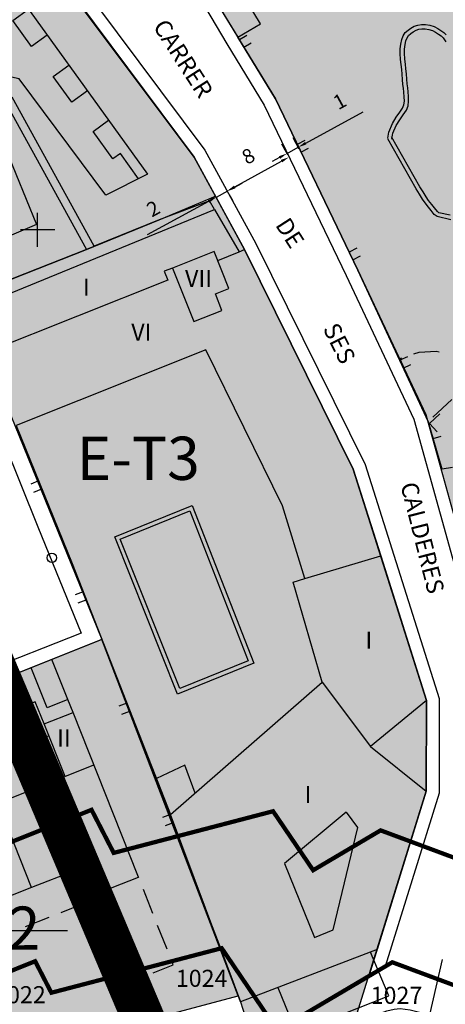
# Model space of a CAD drawing. Units: metres. Extents: x 375923 to 377279, y 4316600 to 4318941.
# Drawn here: x 376989 to 377039, y 4318063 to 4318179 of the extents above; entities that cross this region are included whole.
import ezdxf

# ---------------------------------------------------------------- set-up
doc = ezdxf.new("R2010")
doc.units = ezdxf.units.M
doc.header["$LTSCALE"] = 7.5
doc.header["$MEASUREMENT"] = 0
doc.linetypes.add('DIVIDE', pattern=[1.25, 0.5, -0.25, 0, -0.25, 0, -0.25])
doc.layers.get('0').update_dxf_attribs({"linetype": 'CONTINUOUS'})
doc.layers.get('DEFPOINTS').update_dxf_attribs({"linetype": 'CONTINUOUS'})
for name, color, linetype in [('ACOTACION-CALLE', 7, 'CONTINUOUS'), ('CARTOGRAFIA', 7, 'CONTINUOUS'), ('LIMITE-20M', 5, 'DIVIDE'), ('LINEAZMT', 108, 'CONTINUOUS'), ('TEXTO CALIFICACION', 7, 'CONTINUOUS'), ('TRAMA ZIP', 5, 'CONTINUOUS'), ('TRAMA-APR-INUNDACIONS', 5, 'CONTINUOUS'), ('TRAMA-C1', 10, 'CONTINUOUS'), ('TRAMA-T-3', 211, 'CONTINUOUS')]:
    doc.layers.add(name, color=color, linetype=linetype)
doc.layers.add('LIMITE-6M', color=6, linetype='DIVIDE', lineweight=30)
doc.styles.add('NNSS2012', font='arial.ttf')
doc.dimstyles.new('NNSS2012', dxfattribs={"dimscale": 0, "dimtxt": 1.7, "dimasz": 1, "dimexe": 1.25, "dimexo": 0.625, "dimgap": 1.526212, "dimtad": 1, "dimdec": 0, "dimdsep": 46, "dimtxsty": 'NNSS2012', "dimcen": 2.5, "dimclrd": 256, "dimclrt": 255, "dimadec": 0, "dimazin": 0, "dimtfac": 1, "dimtdec": 0, "dimtmove": 0, "dimatfit": 3, "dimfxl": 1, "dimtolj": 1, "dimtzin": 0, "dimarcsym": 0})

# ---------------------------------------------------------------- blocks, each defined once
blk = doc.blocks.new('POSTE')
blk.add_circle((0, 0), 0.55)
blk = doc.blocks.new('*D18')
at = {"layer": 'ACOTACION-CALLE', "lineweight": -2, "transparency": 16777216}
for p, q in [((377013.92, 4318159.09), (377014.8, 4318159.57)), ((377013.05, 4318158.61), (377011.73, 4318157.89)), ((377010.85, 4318157.41), (377003.67, 4318153.49))]:
    blk.add_line(p, q, dxfattribs=at)
at = {"layer": 'ACOTACION-CALLE', "color": 0, "lineweight": -2, "transparency": 16777216}
for p, q in [((377013.27, 4318158.2), (377013.65, 4318157.52)), ((377011.96, 4318157.48), (377012.33, 4318156.8))]:
    blk.add_line(p, q, dxfattribs=at)
at = {"layer": 'ACOTACION-CALLE', "transparency": 16777216}
for points in [[(377013.84, 4318159.24), (377014, 4318158.95), (377013.05, 4318158.61)], [(377010.77, 4318157.56), (377010.93, 4318157.27), (377011.73, 4318157.89)]]:
    blk.add_solid(points, dxfattribs=at)
at = {"layer": 'DEFPOINTS', "color": 0, "transparency": 16777216}
for p in [(377011.66, 4318158.03, 3.96), (377012.97, 4318158.75, 3.96), (377013.05, 4318158.61)]:
    blk.add_point(p, dxfattribs=at)
at = {"layer": 'ACOTACION-CALLE', "color": 255, "transparency": 16777216, "insert": (377004.36, 4318156.58), "char_height": 1.7, "attachment_point": 5, "rotation": 28.6933, "style": 'NNSS2012'}
blk.add_mtext('\\A1;2', dxfattribs=at)
blk = doc.blocks.new('*D19')
at = {"layer": 'ACOTACION-CALLE', "color": 0, "lineweight": -2, "transparency": 16777216}
for p, q in [((377020.14, 4318162.87), (377019.68, 4318163.71)), ((377013.27, 4318158.2), (377013.63, 4318157.55))]:
    blk.add_line(p, q, dxfattribs=at)
at = {"layer": 'ACOTACION-CALLE', "lineweight": -2, "transparency": 16777216}
blk.add_line((377013.91, 4318159.12), (377019.4, 4318162.13), dxfattribs=at)
at = {"layer": 'ACOTACION-CALLE', "transparency": 16777216}
for points in [[(377019.32, 4318162.28), (377019.48, 4318161.99), (377020.28, 4318162.61)], [(377013.83, 4318159.27), (377013.99, 4318158.98), (377013.03, 4318158.64)]]:
    blk.add_solid(points, dxfattribs=at)
at = {"layer": 'DEFPOINTS', "color": 0, "transparency": 16777216}
for p in [(377020.28, 4318162.61), (377020.44, 4318162.33, 3.59), (377012.97, 4318158.75, 3.96)]:
    blk.add_point(p, dxfattribs=at)
at = {"layer": 'ACOTACION-CALLE', "color": 255, "transparency": 16777216, "insert": (377015.51, 4318162.73), "char_height": 1.7, "attachment_point": 5, "rotation": 28.6933, "style": 'NNSS2012'}
blk.add_mtext('\\A1;8', dxfattribs=at)
blk = doc.blocks.new('*D20')
at = {"layer": 'ACOTACION-CALLE', "lineweight": -2, "transparency": 16777216}
for p, q in [((377022.24, 4318164.24), (377028.97, 4318167.93)), ((377020.05, 4318163.04), (377021.36, 4318163.76)), ((377019.17, 4318162.56), (377018.29, 4318162.08))]:
    blk.add_line(p, q, dxfattribs=at)
at = {"layer": 'ACOTACION-CALLE', "color": 0, "lineweight": -2, "transparency": 16777216}
for p, q in [((377021.49, 4318163.53), (377020.76, 4318164.86)), ((377020.14, 4318162.87), (377019.45, 4318164.14))]:
    blk.add_line(p, q, dxfattribs=at)
at = {"layer": 'ACOTACION-CALLE', "transparency": 16777216}
for points in [[(377022.16, 4318164.39), (377022.32, 4318164.1), (377021.36, 4318163.76)], [(377019.09, 4318162.71), (377019.25, 4318162.42), (377020.05, 4318163.04)]]:
    blk.add_solid(points, dxfattribs=at)
at = {"layer": 'DEFPOINTS', "color": 0, "transparency": 16777216}
for p in [(377021.36, 4318163.76), (377021.79, 4318162.98, 3.59), (377020.44, 4318162.33, 3.59)]:
    blk.add_point(p, dxfattribs=at)
at = {"layer": 'ACOTACION-CALLE', "color": 255, "transparency": 16777216, "insert": (377026.22, 4318169.14), "char_height": 1.7, "attachment_point": 5, "rotation": 28.6933, "style": 'NNSS2012'}
blk.add_mtext('\\A1;1', dxfattribs=at)

msp = doc.modelspace()

# ---------------------------------------------------------------- hatches: boundary and pattern name
at = {"layer": 'TRAMA ZIP', "ltscale": 200, "transparency": 33554687}
h = msp.add_hatch(dxfattribs=at)
h.set_pattern_fill('ANGLE', color=256, scale=110, angle=0.0049, style=0)
h.set_pattern_definition([(0.0048569, (272.086, -238.21), (-0.00256425, 30.2499999), [22, -8.25]), (90.0048569, (272.086, -238.21), (-30.2499999, -0.00256425), [22, -8.25])])
h.paths.add_polyline_path([(376809.68, 4318049.4), (376819.46, 4318018.98), (376817.29, 4317987.47), (376824.9, 4317932.07), (376850.63, 4317893.89), (376853.55, 4317900.62), (376869.17, 4317935.62), (376883.52, 4317959.14), (376915.67, 4317993.77), (376922.59, 4318013.71), (376927.48, 4318023.48), (376931.15, 4318030.81), (376954.45, 4318037.34), (376964.74, 4318042.51), (376976.36, 4318055.29), (376987.21, 4318059.56), (376988.76, 4318056.54), (377003.73, 4318060.45), (376976.06, 4318125.89), (376952.14, 4318188.9), (376927.14, 4318216.07), (376906.62, 4318202.82), (376889.15, 4318191.44), (376861.98, 4318174.85), (376772.92, 4318115.06), (376769.15, 4318111.61), (376784.67, 4318089.59)])
at = {"layer": 'TRAMA-C1', "transparency": 33554687}
msp.add_hatch(color=256, dxfattribs=at).paths.add_polyline_path([(376985.6, 4318193.98), (376969.83, 4318184.19), (376967.29, 4318182.33), (376982.06, 4318146.1), (376996.53, 4318151.8), (377005.05, 4318155.25), (377011.66, 4318158.03), (377009.15, 4318162.6)])
at = {"layer": 'TRAMA-T-3', "transparency": 33554687}
for points in [[(377051.37, 4318234.5), (377045.42, 4318231.32), (377040.7, 4318228.51), (376998.94, 4318202.52), (377007.34, 4318188.01), (377018.68, 4318169.42), (377028.35, 4318149.37), (377036.32, 4318132.45), (377042.56, 4318109.98), (377070.71, 4318134.34), (377094.97, 4318157.53), (377094.73, 4318160.37), (377084.59, 4318176.46), (377086.75, 4318178.55), (377057.38, 4318225.3), (377053.85, 4318230.59), (377051.37, 4318234.5)], [(377015.06, 4318151.8), (377011.66, 4318158.03), (377010.96, 4318157.48), (377005.05, 4318155.25), (376996.53, 4318151.8), (376982.06, 4318146.1), (376998.34, 4318106.1), (377012.23, 4318069.97), (377014.58, 4318063.66), (377015.7, 4318060.22), (377017.04, 4318059.89), (377019.17, 4318059.7), (377021.41, 4318059.68), (377023.42, 4318059.89), (377025.16, 4318060.22), (377027.91, 4318061.19), (377036.37, 4318088.33), (377036.4, 4318098.97), (377027.8, 4318126.05)], [(376998.34, 4318106.1), (376969.05, 4318094.42), (376967.75, 4318092.26), (376970.86, 4318083.98), (376969.44, 4318083.29), (376967.98, 4318080.89), (376968.01, 4318079.81), (376971.33, 4318071.49), (376969.32, 4318070.09), (376969.34, 4318069.39), (376974.5, 4318054.8), (376975.77, 4318056.14), (376987.68, 4318060.82), (376989.28, 4318057.71), (377014.31, 4318064.35)]]:
    msp.add_hatch(color=256, dxfattribs=at).paths.add_polyline_path(points)

# ---------------------------------------------------------------- linework, layer by layer
at = {"transparency": 33554687}
msp.add_lwpolyline([(376998.34, 4318106.1), (377012.23, 4318069.94)], dxfattribs=at)
at = {"layer": 'CARTOGRAFIA', "transparency": 33554687}
for p, q in [((376982.59, 4318144.6, 5.88), (377011.54, 4318156.49, 6.22)), ((377011.54, 4318156.49, 6.22), (377014.44, 4318151.51, 21.71)), ((377014.44, 4318151.51, 21.71), (377015.06, 4318151.8, 21.72)), ((377015.06, 4318151.8, 21.72), (377027.8, 4318126.05, 22.02)), ((377010.53, 4318140.04, 21.94), (376988.31, 4318131.17, 21.94)), ((377019.53, 4318121.76, 21.95), (377010.53, 4318140.04, 21.94)), ((377027.8, 4318126.05, 22.02), (377031.05, 4318115.92, 21.86)), ((377022.14, 4318113.25, 21.84), (377019.53, 4318121.76, 21.95)), ((377031.05, 4318115.92, 21.86), (377036.4, 4318098.97, 6.9)), ((377020.76, 4318112.82, 20.8), (377022.14, 4318113.25, 21.84)), ((377024.15, 4318101.11, 6.83), (377020.76, 4318112.82, 20.8)), ((376998.34, 4318106.1, 2.62), (376990.05, 4318102.79, 5.45)), ((376994.35, 4318099.07, 4.84), (376992.48, 4318103.76, 4.62)), ((376990.05, 4318102.79, 5.54), (376981.19, 4318099.28, 8.38)), ((377006.39, 4318085.6, 6.2), (377024.15, 4318101.11, 6.83)), ((377036.4, 4318098.97, 6.9), (377029.82, 4318093.57, 6.43)), ((377029.82, 4318093.57, 6.43), (377036.37, 4318088.33, 6.37)), ((377036.37, 4318088.33, 6.37), (377030.61, 4318069.79, 6.23)), ((377014.58, 4318063.66, 6.2), (377006.39, 4318085.6, 6.2)), ((377030.61, 4318069.79, 6.23), (377014.58, 4318063.66, 6.2))]:
    msp.add_line(p, q, dxfattribs=at)
for points, elevation in [([(376997.47, 4318202.06), (377012.99, 4318175.89), (377017.36, 4318168.7), (377027, 4318148.73), (377034.9, 4318131.93), (377041.07, 4318109.73)], 3.59), ([(376985.67, 4318194.02), (377009.15, 4318162.6), (377015.06, 4318151.8), (377027.8, 4318126.05), (377036.4, 4318098.97), (377036.37, 4318088.33), (377029.64, 4318066.68)], 3.96), ([(376987.19, 4318194.49), (377010.42, 4318163.41), (377016.39, 4318152.49), (377029.19, 4318126.61), (377037.9, 4318099.2), (377037.87, 4318088.1), (377031.57, 4318067.82)], 3.96)]:
    msp.add_lwpolyline(points, dxfattribs=dict(at, elevation=elevation))
for points in [[(377007.84, 4318187.2, 13.02), (377014.27, 4318176.66, 9.73), (377016.93, 4318178.22, 9.74), (377014.36, 4318182.52, 9.74), (377014.92, 4318182.85, 9.72), (377017.64, 4318184.51, 7.9), (377016.13, 4318187.25, 10.78), (377033.89, 4318198.45, 10.54), (377041.96, 4318185.29, 10.54), (377045.6, 4318187.54, 10.54), (377056.52, 4318169.84, 10.54), (377062.09, 4318172.76, 25.47), (377065.39, 4318167.85, 25.47), (377080.12, 4318177.07, 25.31), (377045.42, 4318231.32, 25.29), (377040.7, 4318228.51, 25.39), (376998.94, 4318202.52, 25.41)], [(376984.78, 4318152.21, 7.24), (376973.84, 4318179.99, 7.5), (376984.2, 4318186.12, 10.03), (376984.92, 4318186.58, 7.56), (377003.7, 4318160.61, 6.89), (376998.82, 4318158.16, 10.92), (376988.64, 4318171.79, 10.92), (376987.75, 4318171.97, 10.92), (376984.82, 4318170.35, 10.92), (376984.57, 4318169.57, 10.92), (376990.67, 4318154.71, 10.07)], [(377006.64, 4318149.62, 24.47), (377009.12, 4318143.34, 22.35), (377012.42, 4318144.64, 21.99), (377011.65, 4318146.6, 24.21), (377013.22, 4318147.22, 24.33), (377011.52, 4318151.54, 24.39)], [(377007.19, 4318099.71, 3.54), (376999.85, 4318118.14, 3.54), (377008.92, 4318121.82, 3.45), (377016.15, 4318103.32, 3.49)], [(377007.47, 4318100.36, 3.54), (377000.5, 4318117.86, 3.54), (377008.64, 4318121.17, 3.45), (377015.5, 4318103.6, 3.49)]]:
    msp.add_polyline3d(points, close=True, dxfattribs=at)
for points in [[(376991.92, 4318176.9, 10.9), (376990.1, 4318175.58, 10.9), (376987.91, 4318178.62, 10.9), (376989.73, 4318179.93, 10.9)], [(377031.85, 4318164.82, 5.73), (377031.98, 4318165.54, 5.73), (377032.4, 4318166.54, 5.73), (377032.85, 4318167.27, 5.73), (377033.27, 4318167.86, 5.73), (377033.6, 4318168.35, 5.73), (377033.75, 4318168.72, 5.73), (377033.8, 4318169.17, 5.73), (377033.79, 4318169.67, 5.73), (377033.74, 4318170.2, 5.73), (377033.71, 4318170.67, 5.73), (377033.64, 4318171.13, 5.73), (377033.59, 4318171.68, 5.73), (377033.55, 4318172.31, 5.73), (377033.49, 4318172.87, 5.73), (377033.42, 4318173.44, 5.73), (377033.36, 4318174.06, 5.73), (377033.32, 4318174.76, 5.73), (377033.33, 4318175.29, 5.73), (377033.39, 4318175.85, 5.73), (377033.49, 4318176.37, 5.73), (377033.67, 4318176.8, 5.73), (377033.89, 4318177.19, 5.73), (377034.25, 4318177.49, 5.73), (377034.58, 4318177.72, 5.73), (377034.97, 4318177.93, 5.73), (377035.38, 4318178.07, 5.73), (377035.8, 4318178.14, 5.73), (377036.3, 4318178.14, 5.73), (377036.79, 4318178.06, 5.73), (377037.29, 4318177.9, 5.73), (377037.71, 4318177.67, 5.73), (377038.07, 4318177.44, 5.73), (377038.42, 4318177.2, 5.73), (377038.72, 4318176.92, 5.73)], [(377032.34, 4318164.73, 5.73), (377032.46, 4318165.4, 5.73), (377032.85, 4318166.31, 5.73), (377033.27, 4318166.99, 5.73), (377033.68, 4318167.58, 5.73), (377034.04, 4318168.11, 5.73), (377034.24, 4318168.6, 5.73), (377034.3, 4318169.15, 5.73), (377034.29, 4318169.7, 5.73), (377034.24, 4318170.24, 5.73), (377034.21, 4318170.72, 5.73), (377034.14, 4318171.19, 5.73), (377034.09, 4318171.72, 5.73), (377034.05, 4318172.35, 5.73), (377033.99, 4318172.93, 5.73), (377033.92, 4318173.49, 5.73), (377033.86, 4318174.1, 5.73), (377033.82, 4318174.77, 5.73), (377033.83, 4318175.26, 5.73), (377033.88, 4318175.78, 5.73), (377033.97, 4318176.22, 5.73), (377034.12, 4318176.58, 5.73), (377034.28, 4318176.86, 5.73), (377034.55, 4318177.09, 5.73), (377034.84, 4318177.29, 5.73), (377035.17, 4318177.47, 5.73), (377035.5, 4318177.58, 5.73), (377035.84, 4318177.64, 5.73), (377036.26, 4318177.64, 5.73), (377036.67, 4318177.57, 5.73), (377037.09, 4318177.44, 5.73), (377037.46, 4318177.24, 5.73), (377037.79, 4318177.02, 5.73), (377038.11, 4318176.81, 5.73), (377038.34, 4318176.59, 5.73), (377038.67, 4318176.12, 5.73)], [(377036.62, 4318131.55, 6.75), (377028.35, 4318149.37, 6.14), (377018.68, 4318169.42, 6.09), (377014.27, 4318176.66, 5.75)], [(377015.32, 4318176.86, 5.81), (377014.47, 4318176.34, 5.81)], [(377014.99, 4318175.48, 5.81), (377015.84, 4318176, 5.81)], [(376996.65, 4318170.36, 10.9), (376994.83, 4318169.04, 10.9), (376992.65, 4318172.06, 10.9), (376994.47, 4318173.37, 10.9)], [(377011.54, 4318156.49, 3.89), (377010.96, 4318157.48, 3.89), (377005.05, 4318155.25, 3.88), (376997.45, 4318152.16, 3.7), (376987.82, 4318169.63, 3.85)], [(376986.94, 4318169.24, 3.85), (376996.53, 4318151.8, 3.62), (376982.06, 4318146.1, 2.87), (376982.59, 4318144.6, 2.87)], [(377002.63, 4318160.07, 10.81), (377000.52, 4318163.02, 10.81), (376999.64, 4318162.39, 10.9), (376997.31, 4318165.62, 10.9), (376999.13, 4318166.93, 10.9)], [(377039.25, 4318155.27, 5.73), (377037.63, 4318155.64, 5.73), (377037.31, 4318155.9, 5.73), (377036.95, 4318156.36, 5.73), (377036.62, 4318156.76, 5.73), (377036.25, 4318157.24, 5.73), (377035.92, 4318157.68, 5.73), (377035.57, 4318158.27, 5.73), (377035.2, 4318158.88, 5.73), (377031.85, 4318164.74, 5.73)], [(377039.16, 4318155.8, 5.73), (377037.85, 4318156.1, 5.73), (377037.67, 4318156.25, 5.73), (377037.34, 4318156.67, 5.73), (377037.01, 4318157.07, 5.73), (377036.65, 4318157.54, 5.73), (377036.34, 4318157.96, 5.73), (377036, 4318158.53, 5.73), (377035.63, 4318159.13, 5.73), (377032.28, 4318164.99, 5.73)], [(377022.14, 4318164.54, 6.11), (377021.24, 4318164.1, 6.11)], [(377021.68, 4318163.2, 6.11), (377022.58, 4318163.64, 6.11)], [(376990.81, 4318152.09, 0), (376990.81, 4318156.09, 0)], [(376992.81, 4318154.09, 0), (376988.81, 4318154.09, 0)], [(377011.92, 4318150.51, 21.91), (377014.44, 4318151.51, 21.91)], [(377028.23, 4318151.93, 6.14), (377027.33, 4318151.49, 6.14)], [(377027.76, 4318150.59, 6.14), (377028.66, 4318151.03, 6.14)], [(376978.85, 4318149.04, 2.99), (376990.84, 4318119.31, 2.35), (376995.93, 4318106.86, 2.27), (376984.19, 4318102.24, 2.09)], [(377006.64, 4318149.62, 21.73), (377005.66, 4318149.23, 21.73), (377006.07, 4318148.19, 21.83), (376984.84, 4318139.77, 21.94)], [(377034.92, 4318139.58, 7.7), (377035.53, 4318139.78, 7.7), (377037.53, 4318139.88, 7.7), (377037.88, 4318139.81, 7.7)], [(377034.16, 4318139.23, 6.53), (377033.26, 4318138.81, 6.53)], [(377034.42, 4318136.53, 7.7), (377033.26, 4318139.02, 7.7), (377033.5, 4318139.1, 7.7)], [(377033.68, 4318137.9, 6.53), (377034.58, 4318138.32, 6.53)], [(377036.32, 4318132.45, 7.7), (377035.05, 4318135.17, 7.7)], [(377039.36, 4318134.2, 7.7), (377037.16, 4318132.16, 7.7)], [(377037.65, 4318130.44, 6.98), (377036.74, 4318131.4, 6.98), (377037.97, 4318132.54, 6.98)], [(377039.44, 4318126.25, 4.28), (377038.22, 4318126.05, 4.28), (377036.62, 4318131.55, 8.02)], [(376988.31, 4318131.17, 4.83), (376994.85, 4318114.99, 4.83), (377006.39, 4318085.6, 4.83)], [(377037.17, 4318129.66, 6.74), (377038.13, 4318129.94, 6.74)], [(376990.93, 4318124.68, 4.83), (376990.01, 4318124.31, 4.83)], [(376990.38, 4318123.38, 4.83), (376991.31, 4318123.75, 4.83)], [(377022.14, 4318113.25, 21.62), (377031.05, 4318115.92, 21.81)], [(376996.15, 4318111.69, 4.83), (376995.22, 4318111.32, 4.83)], [(376995.58, 4318110.39, 4.83), (376996.51, 4318110.76, 4.83)], [(376994.35, 4318099.07, 4.54), (376991.92, 4318098.1, 4.77), (376990.05, 4318102.79, 4.77)], [(377024.15, 4318101.11, 6.83), (377029.82, 4318093.57, 6.63)], [(376994.96, 4318097.56, 4.9), (376994.35, 4318099.07, 4.85)], [(376991.59, 4318096.21, 8.26), (376990.54, 4318098.82, 6.03), (376982.63, 4318095.67, 6.03)], [(377001.26, 4318098.66, 4.83), (377000.33, 4318098.29, 4.83)], [(376991.59, 4318096.21, 8.42), (376994.96, 4318097.56, 8.09)], [(377002.65, 4318078.27, 5.82), (377002.57, 4318078.47, 5.83), (376994.96, 4318097.56, 4.91)], [(377000.7, 4318097.36, 4.83), (377001.63, 4318097.72, 4.83)], [(376990.1, 4318077.06, 6.43), (376986.14, 4318086.92, 6.43), (376982.63, 4318095.67, 8.39)], [(376994.04, 4318090.07, 8.26), (376991.59, 4318096.21, 8.26)], [(376992.14, 4318094.81, 8.72), (376984.25, 4318091.65, 8.7)], [(376976.89, 4318083.23, 8.26), (376997.41, 4318091.41, 8.26)], [(377009.26, 4318088.11, 3.73), (377008.08, 4318091.4, 3.73), (377004.74, 4318089.83, 3.53)], [(377006.38, 4318085.62, 4.83), (377005.45, 4318085.26, 4.83)], [(377026.98, 4318085.88, 6.36), (377019.76, 4318079.86, 6.3), (377023.28, 4318071.2, 6.36), (377025.46, 4318072.11, 6.35), (377028.35, 4318084.1, 6.35), (377027.03, 4318085.88, 6.36)], [(377005.82, 4318084.33, 4.83), (377006.75, 4318084.69, 4.83)], [(376975.37, 4318071.25, 6.46), (376990.14, 4318077.08, 6.36), (376995.19, 4318079.06, 5.75), (376996.46, 4318075.83, 5.52), (377002.65, 4318078.27, 5.52)], [(377002.68, 4318078.2, 5.79), (377002.65, 4318078.27, 5.79)], [(377004.33, 4318074.02, 5.6), (377003.23, 4318076.81, 5.73)], [(376993.57, 4318074.14, 5.26), (376996.27, 4318075.22, 5.26), (376996.3, 4318075.14, 5.26)], [(376989.38, 4318072.48, 5.25), (376992.17, 4318073.59, 5.26)], [(376996.86, 4318073.74, 5.27), (376997.97, 4318070.96, 5.3)], [(377005.98, 4318069.83, 5.42), (377004.88, 4318072.62, 5.54)], [(376998.52, 4318069.56, 5.31), (376999.63, 4318066.77, 5.34)], [(377018.98, 4318065.34, 5.13), (377021.13, 4318060.06, 4.81), (377031.98, 4318064.38, 5.03), (377029.83, 4318069.49, 5.09)], [(377004.37, 4318067.06, 5.34), (377006.71, 4318067.99, 5.34), (377006.53, 4318068.44, 5.36)], [(377014.58, 4318063.66, 3.14), (377015.7, 4318060.22, 3.14), (377017.55, 4318059.77, 3.14), (377019.17, 4318059.7, 3.14), (377021.41, 4318059.68, 3.14), (377023.42, 4318059.89, 3.14), (377025.16, 4318060.22, 3.14), (377027.02, 4318060.84, 3.14), (377028.74, 4318061.51, 3.14), (377030.32, 4318062.07, 3.14), (377031.76, 4318062.6, 3.14), (377032.62, 4318062.82, 3.14), (377033.33, 4318062.88, 3.14), (377034.47, 4318062.71, 3.14), (377036.79, 4318062.13, 3.24), (377038.28, 4318068.63, 3.24)], [(377000.19, 4318065.39, 5.35), (377002.98, 4318066.5, 5.35)]]:
    msp.add_polyline3d(points, dxfattribs=at)
at = {"layer": 'LIMITE-20M', "transparency": 33554687, "const_width": 0.5}
msp.add_lwpolyline([(376964.03, 4318072.88), (376997.13, 4318086.16), (376999.73, 4318081.11), (377018.41, 4318085.99), (377023.11, 4318079.08), (377031.02, 4318083.75), (377064.89, 4318071.15), (377062.43, 4318062.72), (377066.19, 4318058.91), (377070.63, 4318056.78), (377085.82, 4318056.28), (377111.61, 4318017.87)], dxfattribs=at)
at = {"layer": 'LIMITE-6M', "linetype": 'DIVIDE', "ltscale": 0.5, "transparency": 33554687}
msp.add_lwpolyline([(376972.22, 4318061.08, 0.5, 0.5, 0), (376990.52, 4318068.42, 0.5, 0.5, 0), (376992.42, 4318064.73, 0.5, 0.5, 0), (377012.39, 4318069.95, 0.5, 0.5, 0), (377018.18, 4318061.41, 0.5, 0.5, 0), (377020.65, 4318061.37, 0.5, 0.5, 0), (377032.39, 4318068.3, 0.5, 0.5, 0), (377047.81, 4318062.57, 0.5, 0.5, 0), (377046.69, 4318058.75, 0.5, 0.5, 0), (377057.93, 4318047.35, 0.5, 0.5, 0), (377067.22, 4318042.88, 0.5, 0.5, 0), (377078.19, 4318042.52, 0.5, 0.5, 0), (377102.2, 4318006.77, 0.5, 0.5, 0), (377107.82, 4318004.08, 0.5, 0.5, 0), (377128.58, 4318002.79, 0.5, 0.5, 0), (377157.46, 4317986.45, 0.5, 0.5, 0)], format="xyseb", dxfattribs=at)
at = {"layer": 'TRAMA-APR-INUNDACIONS', "ltscale": 200, "transparency": 33554687, "const_width": 5}
msp.add_lwpolyline([(376403.39, 4318938.06), (376412.75, 4318919.67), (376439.93, 4318876.22), (376479.06, 4318837.11), (376511.66, 4318802.35), (376534.49, 4318767.59), (376546.45, 4318731.74), (376578.18, 4318659.61), (376604.27, 4318615.07), (376634.7, 4318567.27), (376659.7, 4318531.42), (376710.84, 4318471.33), (376749.97, 4318419.19), (376759.75, 4318401.81), (376776.06, 4318367.05), (376828.23, 4318325.77), (376890.18, 4318256.25), (376952.14, 4318188.9), (376976.06, 4318125.89), (377003.73, 4318060.45)], dxfattribs=at)
at = {"layer": 'TRAMA-C1', "transparency": 33554687}
msp.add_lwpolyline([(376985.6, 4318193.98), (376969.83, 4318184.19), (376967.29, 4318182.33), (376982.06, 4318146.1), (376996.53, 4318151.8), (377005.05, 4318155.25), (377011.66, 4318158.03), (377009.15, 4318162.6)], close=True, dxfattribs=at)
at = {"layer": 'TRAMA-T-3', "transparency": 33554687, "elevation": 3.59}
msp.add_lwpolyline([(377051.37, 4318234.5), (377045.42, 4318231.32), (377040.7, 4318228.51), (376998.94, 4318202.52), (377007.34, 4318188.01), (377018.68, 4318169.42), (377028.35, 4318149.37), (377036.32, 4318132.45), (377042.56, 4318109.98), (377070.71, 4318134.34), (377094.97, 4318157.53), (377094.73, 4318160.37), (377084.59, 4318176.46), (377086.75, 4318178.55), (377057.38, 4318225.3), (377053.85, 4318230.59), (377051.37, 4318234.5)], dxfattribs=at)
at = {"layer": 'TRAMA-T-3', "transparency": 33554687}
for points in [[(377015.06, 4318151.8), (377011.66, 4318158.03), (377010.96, 4318157.48), (377005.05, 4318155.25), (376996.53, 4318151.8), (376982.06, 4318146.1), (376998.34, 4318106.1), (377012.23, 4318069.97), (377014.58, 4318063.66), (377015.7, 4318060.22), (377017.04, 4318059.89), (377019.17, 4318059.7), (377021.41, 4318059.68), (377023.42, 4318059.89), (377025.16, 4318060.22), (377027.91, 4318061.19), (377036.37, 4318088.33), (377036.4, 4318098.97), (377027.8, 4318126.05)], [(376998.34, 4318106.1), (376969.05, 4318094.42), (376967.75, 4318092.26), (376970.86, 4318083.98), (376969.44, 4318083.29), (376967.98, 4318080.89), (376968.01, 4318079.81), (376971.33, 4318071.49), (376969.32, 4318070.09), (376969.34, 4318069.39), (376974.5, 4318054.8), (376975.77, 4318056.14), (376987.68, 4318060.82), (376989.28, 4318057.71), (377014.31, 4318064.35)]]:
    msp.add_lwpolyline(points, close=True, dxfattribs=at)

# ---------------------------------------------------------------- block references
at = {"layer": 'CARTOGRAFIA', "transparency": 33554687, "rotation": 0.004856879200469}
msp.add_blockref('POSTE', (376992.49, 4318115.68, 2.11), dxfattribs=at)

# ---------------------------------------------------------------- texts
at = {"layer": 'CARTOGRAFIA', "transparency": 33554687, "style": 'NNSS2012'}
for s, rotation, p in [('CARRER', 302.8059, (377004.27, 4318177.91, 3.79)), ('DE', 302.8059, (377018.61, 4318154.66, 0.14)), ('VII', 0.0049, (377008.09, 4318147.4)), ('I', 0.0049, (376996.13, 4318146.39)), ('VI', 0.0049, (377001.79, 4318141.11)), ('SES', 296.4929, (377024.21, 4318142.53, -0.04)), ('CALDERES', 284.1799, (377033.33, 4318124.24, 3.36)), ('I', 0.0049, (377029.23, 4318105.02)), ('II', 0.0049, (376993.09, 4318093.57)), ('I', 0.0049, (377022.1, 4318086.95)), ('I', 0.0049, (376994.87, 4318082.88))]:
    msp.add_text(s, height=2, rotation=rotation, dxfattribs=at).set_placement(p)
at = {"layer": 'LINEAZMT', "linetype": 'Continuous', "transparency": 33554687, "style": 'NNSS2012'}
for s, p in [('1024', (377007.01, 4318065.42)), ('1022', (376985.71, 4318063.5)), ('1027', (377029.85, 4318063.43))]:
    msp.add_text(s, height=2, rotation=0.0049, dxfattribs=at).set_placement(p)
at = {"layer": 'TEXTO CALIFICACION', "transparency": 33554687, "style": 'NNSS2012'}
for s, p in [('E-T3', (376995.39, 4318124.8, -67.26)), ('E-T2', (376976.7, 4318069.76, -67.26))]:
    msp.add_text(s, height=5.062, rotation=0.0049, dxfattribs=at).set_placement(p)

# ---------------------------------------------------------------- dimensions: what is measured, and where the dimension line sits
at = {"layer": 'ACOTACION-CALLE', "transparency": 33554687}
for base, p1, p2, picture, middle, dimtype in [((377021.36, 4318163.76), (377020.44, 4318162.33, 3.59), (377021.79, 4318162.98, 3.59), '*D20', (377027.36, 4318167.05), 160), ((377013.05, 4318158.61), (377011.66, 4318158.03, 3.96), (377012.97, 4318158.75, 3.96), '*D18', (377005.51, 4318154.49), 161)]:
    dim = msp.add_linear_dim(base=base, p1=p1, p2=p2, angle=28.6933, dimstyle='NNSS2012', override={"dimscale": 1}, dxfattribs=at)
    dim.commit()
    dim.dimension.update_dxf_attribs({"geometry": picture, "text_midpoint": middle, "dimtype": dimtype})
dim = msp.add_linear_dim(base=(377020.28, 4318162.61), p1=(377012.97, 4318158.75, 3.96), p2=(377020.44, 4318162.33, 3.59), angle=28.6933, dimstyle='NNSS2012', override={"dimscale": 1}, dxfattribs=at)
dim.commit()
dim.dimension.update_dxf_attribs({"geometry": '*D19', "text_midpoint": (377015.51, 4318162.73)})

doc.saveas('drawing.dxf')
